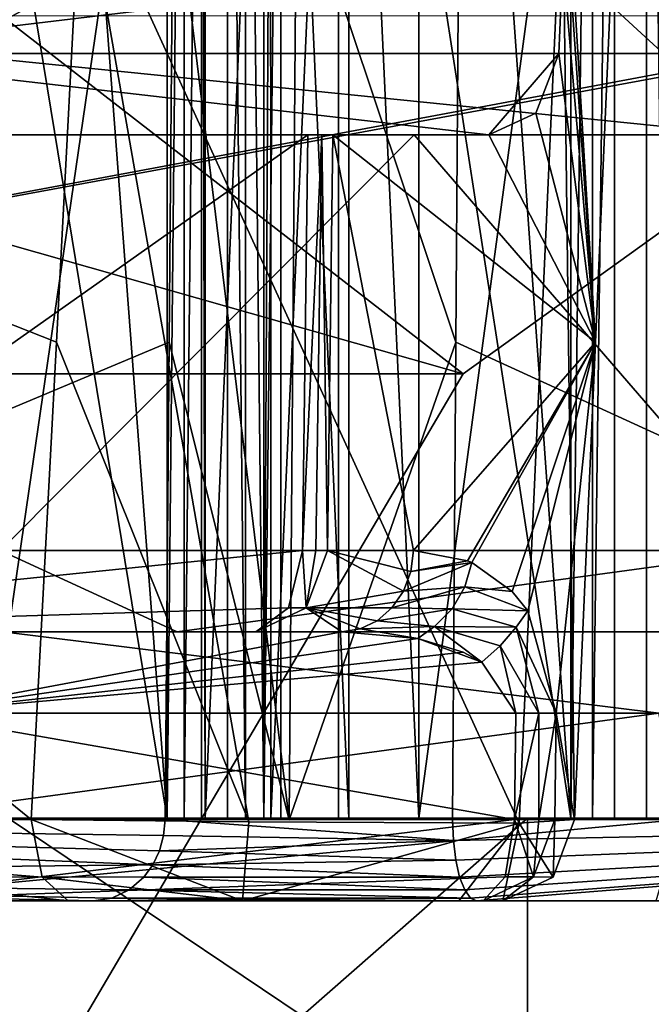
# Model space of a CAD drawing. Units: inches. Extents: x -1.93 to 1.93, y -0.66 to 5.92.
# Drawn here: x -0.15 to -0.07, y 2.53 to 2.65 of the extents above; entities that cross this region are included whole.
import ezdxf

# ---------------------------------------------------------------- set-up
doc = ezdxf.new("R2010")
doc.units = ezdxf.units.IN
doc.header["$LTSCALE"] = 50.35868
doc.header["$MEASUREMENT"] = 0
for name, color, linetype in [('3407', 7, 'CONTINUOUS'), ('3408', 7, 'CONTINUOUS'), ('3413', 7, 'CONTINUOUS'), ('3497', 7, 'CONTINUOUS'), ('3498', 7, 'CONTINUOUS'), ('3499', 7, 'CONTINUOUS'), ('3500', 7, 'CONTINUOUS'), ('3501', 7, 'CONTINUOUS'), ('3502', 7, 'CONTINUOUS'), ('3534', 7, 'CONTINUOUS'), ('3535', 7, 'CONTINUOUS'), ('3536', 7, 'CONTINUOUS'), ('3537', 7, 'CONTINUOUS'), ('3538', 7, 'CONTINUOUS'), ('3561', 7, 'CONTINUOUS'), ('3643', 7, 'CONTINUOUS'), ('3650', 7, 'CONTINUOUS'), ('3652', 7, 'CONTINUOUS'), ('3715', 7, 'CONTINUOUS'), ('3716', 7, 'CONTINUOUS'), ('3717', 7, 'CONTINUOUS'), ('3719', 7, 'CONTINUOUS'), ('3720', 7, 'CONTINUOUS'), ('3722', 7, 'CONTINUOUS'), ('3723', 7, 'CONTINUOUS'), ('3726', 7, 'CONTINUOUS'), ('3727', 7, 'CONTINUOUS'), ('3728', 7, 'CONTINUOUS'), ('3730', 7, 'CONTINUOUS'), ('3731', 7, 'CONTINUOUS'), ('3732', 7, 'CONTINUOUS'), ('3733', 7, 'CONTINUOUS'), ('3734', 7, 'CONTINUOUS'), ('3735', 7, 'CONTINUOUS'), ('3736', 7, 'CONTINUOUS'), ('3743', 7, 'CONTINUOUS'), ('3744', 7, 'CONTINUOUS'), ('3747', 7, 'CONTINUOUS'), ('3748', 7, 'CONTINUOUS'), ('3749', 7, 'CONTINUOUS'), ('3750', 7, 'CONTINUOUS'), ('3753', 7, 'CONTINUOUS'), ('3756', 7, 'CONTINUOUS'), ('3757', 7, 'CONTINUOUS'), ('3759', 7, 'CONTINUOUS')]:
    doc.layers.add(name, color=color, linetype=linetype)

msp = doc.modelspace()

# ---------------------------------------------------------------- linework, layer by layer
at = {"layer": '3407', "color": 3, "linetype": 'CONTINUOUS'}
for points in [[(-0.08575, 2.482, -0.14852), (-0.16565, 2.482, -0.04438), (-0.08575, 2.552, -0.14852), (-0.08575, 2.482, -0.14852)], [(-0.08575, 2.552, -0.14852), (-0.16565, 2.482, -0.04438), (-0.16565, 2.552, -0.04438), (-0.08575, 2.552, -0.14852)], [(0.04438, 2.482, -0.16565), (-0.08575, 2.482, -0.14852), (0.04438, 2.552, -0.16565), (0.04438, 2.482, -0.16565)], [(0.04438, 2.552, -0.16565), (-0.08575, 2.482, -0.14852), (-0.08575, 2.552, -0.14852), (0.04438, 2.552, -0.16565)]]:
    msp.add_3dface(points, dxfattribs=at)
at = {"layer": '3408', "color": 3, "linetype": 'CONTINUOUS'}
for points in [[(-0.11678, 2.552, -0.16848), (-0.12474, 2.552, -0.16268), (-0.11681, 2.73361, -0.16846), (-0.11678, 2.552, -0.16848)], [(-0.12474, 2.552, -0.16268), (-0.12474, 2.73361, -0.16268), (-0.11681, 2.73361, -0.16846), (-0.12474, 2.552, -0.16268)], [(-0.10862, 2.73361, -0.17386), (-0.11678, 2.552, -0.16848), (-0.11681, 2.73361, -0.16846), (-0.10862, 2.73361, -0.17386)], [(-0.10862, 2.552, -0.17386), (-0.11678, 2.552, -0.16848), (-0.10862, 2.73361, -0.17386), (-0.10862, 2.552, -0.17386)], [(-0.11558, 2.552, 0.16931), (-0.10737, 2.552, 0.17463), (-0.11558, 2.73361, 0.16931), (-0.11558, 2.552, 0.16931)], [(-0.11558, 2.73361, 0.16931), (-0.10737, 2.552, 0.17463), (-0.10735, 2.73361, 0.17464), (-0.11558, 2.73361, 0.16931)], [(-0.10737, 2.552, 0.17463), (-0.09888, 2.552, 0.17958), (-0.10735, 2.73361, 0.17464), (-0.10737, 2.552, 0.17463)], [(-0.09888, 2.552, 0.17958), (-0.09888, 2.73361, 0.17958), (-0.10735, 2.73361, 0.17464), (-0.09888, 2.552, 0.17958)]]:
    msp.add_3dface(points, dxfattribs=at)
at = {"layer": '3413', "color": 3, "linetype": 'CONTINUOUS'}
for points in [[(-0.14852, 2.552, 0.08575), (-0.14852, 2.482, 0.08575), (-0.04438, 2.482, 0.16565), (-0.14852, 2.552, 0.08575)], [(-0.04438, 2.552, 0.16565), (-0.14852, 2.552, 0.08575), (-0.04438, 2.482, 0.16565), (-0.04438, 2.552, 0.16565)]]:
    msp.add_3dface(points, dxfattribs=at)
at = {"layer": '3497', "color": 3, "linetype": 'CONTINUOUS'}
for points in [[(-0.12933, 2.75611, -0.12876), (-0.12933, 2.552, -0.12876), (-0.14398, 2.74532, -0.12896), (-0.12933, 2.75611, -0.12876)], [(-0.12933, 2.552, -0.12876), (-0.15919, 2.73361, -0.12917), (-0.14398, 2.74532, -0.12896), (-0.12933, 2.552, -0.12876)], [(-0.12933, 2.552, -0.12876), (-0.15919, 2.552, -0.12917), (-0.15919, 2.73361, -0.12917), (-0.12933, 2.552, -0.12876)]]:
    msp.add_3dface(points, dxfattribs=at)
at = {"layer": '3498', "color": 3, "linetype": 'CONTINUOUS'}
for points in [[(-0.12726, 2.552, -0.13081), (-0.12933, 2.552, -0.12876), (-0.12726, 2.75611, -0.13081), (-0.12726, 2.552, -0.13081)], [(-0.12933, 2.552, -0.12876), (-0.12933, 2.75611, -0.12876), (-0.12726, 2.75611, -0.13081), (-0.12933, 2.552, -0.12876)], [(-0.12515, 2.552, -0.13283), (-0.12726, 2.552, -0.13081), (-0.12515, 2.75611, -0.13283), (-0.12515, 2.552, -0.13283)], [(-0.12515, 2.75611, -0.13283), (-0.12726, 2.552, -0.13081), (-0.12726, 2.75611, -0.13081), (-0.12515, 2.75611, -0.13283)]]:
    msp.add_3dface(points, dxfattribs=at)
at = {"layer": '3499', "color": 3, "linetype": 'CONTINUOUS'}
for points in [[(-0.12474, 2.552, -0.16268), (-0.12515, 2.552, -0.13283), (-0.12515, 2.75611, -0.13283), (-0.12474, 2.552, -0.16268)], [(-0.12474, 2.552, -0.16268), (-0.12515, 2.75611, -0.13283), (-0.12474, 2.73361, -0.16268), (-0.12474, 2.552, -0.16268)]]:
    msp.add_3dface(points, dxfattribs=at)
at = {"layer": '3500', "color": 3, "linetype": 'CONTINUOUS'}
for points in [[(-0.08052, 2.75611, -0.16378), (-0.08052, 2.552, -0.16378), (-0.0943, 2.74532, -0.16872), (-0.08052, 2.75611, -0.16378)], [(-0.08052, 2.552, -0.16378), (-0.10862, 2.73361, -0.17386), (-0.0943, 2.74532, -0.16872), (-0.08052, 2.552, -0.16378)], [(-0.08052, 2.552, -0.16378), (-0.10862, 2.552, -0.17386), (-0.10862, 2.73361, -0.17386), (-0.08052, 2.552, -0.16378)]]:
    msp.add_3dface(points, dxfattribs=at)
at = {"layer": '3501', "color": 3, "linetype": 'CONTINUOUS'}
for points in [[(-0.07789, 2.552, -0.16505), (-0.08052, 2.552, -0.16378), (-0.07789, 2.75611, -0.16505), (-0.07789, 2.552, -0.16505)], [(-0.08052, 2.552, -0.16378), (-0.08052, 2.75611, -0.16378), (-0.07789, 2.75611, -0.16505), (-0.08052, 2.552, -0.16378)], [(-0.07524, 2.552, -0.16627), (-0.07789, 2.552, -0.16505), (-0.07524, 2.75611, -0.16627), (-0.07524, 2.552, -0.16627)], [(-0.07524, 2.75611, -0.16627), (-0.07789, 2.552, -0.16505), (-0.07789, 2.75611, -0.16505), (-0.07524, 2.75611, -0.16627)]]:
    msp.add_3dface(points, dxfattribs=at)
at = {"layer": '3502', "color": 3, "linetype": 'CONTINUOUS'}
for points in [[(-0.06515, 2.552, -0.19437), (-0.07524, 2.552, -0.16627), (-0.07524, 2.75611, -0.16627), (-0.06515, 2.552, -0.19437)], [(-0.06515, 2.552, -0.19437), (-0.07524, 2.75611, -0.16627), (-0.06515, 2.73361, -0.19437), (-0.06515, 2.552, -0.19437)]]:
    msp.add_3dface(points, dxfattribs=at)
at = {"layer": '3534', "color": 3, "linetype": 'CONTINUOUS'}
for points in [[(-0.07137, 2.552, 0.16796), (-0.06868, 2.552, 0.16909), (-0.07137, 2.75611, 0.16796), (-0.07137, 2.552, 0.16796)], [(-0.07137, 2.75611, 0.16796), (-0.06868, 2.552, 0.16909), (-0.06868, 2.75611, 0.16909), (-0.07137, 2.75611, 0.16796)]]:
    msp.add_3dface(points, dxfattribs=at)
at = {"layer": '3535', "color": 3, "linetype": 'CONTINUOUS'}
for points in [[(-0.09888, 2.552, 0.17958), (-0.07137, 2.552, 0.16796), (-0.07137, 2.75611, 0.16796), (-0.09888, 2.552, 0.17958)], [(-0.09888, 2.552, 0.17958), (-0.07137, 2.75611, 0.16796), (-0.09888, 2.73361, 0.17958), (-0.09888, 2.552, 0.17958)]]:
    msp.add_3dface(points, dxfattribs=at)
at = {"layer": '3536', "color": 3, "linetype": 'CONTINUOUS'}
for points in [[(-0.11764, 2.75611, 0.13952), (-0.11764, 2.552, 0.13952), (-0.11663, 2.74532, 0.15413), (-0.11764, 2.75611, 0.13952)], [(-0.11764, 2.552, 0.13952), (-0.11558, 2.73361, 0.16931), (-0.11663, 2.74532, 0.15413), (-0.11764, 2.552, 0.13952)], [(-0.11764, 2.552, 0.13952), (-0.11558, 2.552, 0.16931), (-0.11558, 2.73361, 0.16931), (-0.11764, 2.552, 0.13952)]]:
    msp.add_3dface(points, dxfattribs=at)
at = {"layer": '3537', "color": 3, "linetype": 'CONTINUOUS'}
for points in [[(-0.12204, 2.552, 0.13569), (-0.11986, 2.552, 0.13762), (-0.12204, 2.75611, 0.13569), (-0.12204, 2.552, 0.13569)], [(-0.12204, 2.75611, 0.13569), (-0.11986, 2.552, 0.13762), (-0.11986, 2.75611, 0.13762), (-0.12204, 2.75611, 0.13569)], [(-0.11986, 2.552, 0.13762), (-0.11764, 2.552, 0.13952), (-0.11986, 2.75611, 0.13762), (-0.11986, 2.552, 0.13762)], [(-0.11764, 2.552, 0.13952), (-0.11764, 2.75611, 0.13952), (-0.11986, 2.75611, 0.13762), (-0.11764, 2.552, 0.13952)]]:
    msp.add_3dface(points, dxfattribs=at)
at = {"layer": '3538', "color": 3, "linetype": 'CONTINUOUS'}
for points in [[(-0.15183, 2.552, 0.13774), (-0.12204, 2.552, 0.13569), (-0.12204, 2.75611, 0.13569), (-0.15183, 2.552, 0.13774)], [(-0.15183, 2.552, 0.13774), (-0.12204, 2.75611, 0.13569), (-0.15183, 2.73361, 0.13774), (-0.15183, 2.552, 0.13774)]]:
    msp.add_3dface(points, dxfattribs=at)
at = {"layer": '3561', "color": 3, "linetype": 'CONTINUOUS'}
for points in [[(-0.16516, 2.552, -0.12144), (-0.12933, 2.552, -0.12876), (-0.1708, 2.552, -0.11337), (-0.16516, 2.552, -0.12144)], [(-0.1708, 2.552, -0.11337), (-0.12933, 2.552, -0.12876), (-0.1615, 2.552, -0.085), (-0.1708, 2.552, -0.11337)], [(-0.08575, 2.552, -0.14852), (-0.16565, 2.552, -0.04438), (-0.1615, 2.552, -0.085), (-0.08575, 2.552, -0.14852)], [(-0.15919, 2.552, -0.12917), (-0.12933, 2.552, -0.12876), (-0.16516, 2.552, -0.12144), (-0.15919, 2.552, -0.12917)], [(-0.1643, 2.552, 0.1226), (-0.15657, 2.552, 0.09377), (-0.12204, 2.552, 0.13569), (-0.1643, 2.552, 0.1226)], [(-0.15823, 2.552, 0.13034), (-0.1643, 2.552, 0.1226), (-0.12204, 2.552, 0.13569), (-0.15823, 2.552, 0.13034)], [(-0.12933, 2.552, -0.12876), (-0.08575, 2.552, -0.14852), (-0.1615, 2.552, -0.085), (-0.12933, 2.552, -0.12876)], [(-0.15183, 2.552, 0.13774), (-0.15823, 2.552, 0.13034), (-0.12204, 2.552, 0.13569), (-0.15183, 2.552, 0.13774)], [(-0.14852, 2.552, 0.08575), (-0.04438, 2.552, 0.16565), (-0.15805, 2.552, 0.09125), (-0.14852, 2.552, 0.08575)], [(-0.15805, 2.552, 0.09125), (-0.04438, 2.552, 0.16565), (-0.15657, 2.552, 0.09377), (-0.15805, 2.552, 0.09125)], [(-0.15657, 2.552, 0.09377), (-0.04438, 2.552, 0.16565), (-0.12204, 2.552, 0.13569), (-0.15657, 2.552, 0.09377)], [(-0.02298, 2.552, -0.18105), (-0.08575, 2.552, -0.14852), (-0.12933, 2.552, -0.12876), (-0.02298, 2.552, -0.18105)], [(-0.12726, 2.552, -0.13081), (-0.02298, 2.552, -0.18105), (-0.12933, 2.552, -0.12876), (-0.12726, 2.552, -0.13081)], [(-0.12515, 2.552, -0.13283), (-0.02298, 2.552, -0.18105), (-0.12726, 2.552, -0.13081), (-0.12515, 2.552, -0.13283)], [(-0.07524, 2.552, -0.16627), (-0.02298, 2.552, -0.18105), (-0.12515, 2.552, -0.13283), (-0.07524, 2.552, -0.16627)], [(-0.08052, 2.552, -0.16378), (-0.07524, 2.552, -0.16627), (-0.12515, 2.552, -0.13283), (-0.08052, 2.552, -0.16378)], [(-0.12474, 2.552, -0.16268), (-0.08052, 2.552, -0.16378), (-0.12515, 2.552, -0.13283), (-0.12474, 2.552, -0.16268)], [(-0.11678, 2.552, -0.16848), (-0.08052, 2.552, -0.16378), (-0.12474, 2.552, -0.16268), (-0.11678, 2.552, -0.16848)], [(-0.12204, 2.552, 0.13569), (-0.04438, 2.552, 0.16565), (-0.11986, 2.552, 0.13762), (-0.12204, 2.552, 0.13569)], [(-0.11986, 2.552, 0.13762), (-0.04438, 2.552, 0.16565), (-0.11764, 2.552, 0.13952), (-0.11986, 2.552, 0.13762)], [(-0.11764, 2.552, 0.13952), (-0.04438, 2.552, 0.16565), (-0.11558, 2.552, 0.16931), (-0.11764, 2.552, 0.13952)], [(-0.10862, 2.552, -0.17386), (-0.08052, 2.552, -0.16378), (-0.11678, 2.552, -0.16848), (-0.10862, 2.552, -0.17386)], [(-0.11558, 2.552, 0.16931), (-0.04438, 2.552, 0.16565), (-0.07137, 2.552, 0.16796), (-0.11558, 2.552, 0.16931)], [(-0.10737, 2.552, 0.17463), (-0.11558, 2.552, 0.16931), (-0.07137, 2.552, 0.16796), (-0.10737, 2.552, 0.17463)], [(-0.09888, 2.552, 0.17958), (-0.10737, 2.552, 0.17463), (-0.07137, 2.552, 0.16796), (-0.09888, 2.552, 0.17958)], [(0.04438, 2.552, -0.16565), (-0.08575, 2.552, -0.14852), (0.04275, 2.552, -0.17742), (0.04438, 2.552, -0.16565)], [(0.04275, 2.552, -0.17742), (-0.08575, 2.552, -0.14852), (0.03991, 2.552, -0.17808), (0.04275, 2.552, -0.17742)], [(0.03991, 2.552, -0.17808), (-0.08575, 2.552, -0.14852), (0.03705, 2.552, -0.1787), (0.03991, 2.552, -0.17808)], [(0.03705, 2.552, -0.1787), (-0.08575, 2.552, -0.14852), (-0.01717, 2.552, -0.18169), (0.03705, 2.552, -0.1787)], [(-0.01717, 2.552, -0.18169), (-0.08575, 2.552, -0.14852), (-0.02008, 2.552, -0.18139), (-0.01717, 2.552, -0.18169)], [(-0.02008, 2.552, -0.18139), (-0.08575, 2.552, -0.14852), (-0.02298, 2.552, -0.18105), (-0.02008, 2.552, -0.18139)], [(-0.07789, 2.552, -0.16505), (-0.07524, 2.552, -0.16627), (-0.08052, 2.552, -0.16378), (-0.07789, 2.552, -0.16505)], [(-0.04628, 2.552, -0.19971), (-0.02298, 2.552, -0.18105), (-0.07524, 2.552, -0.16627), (-0.04628, 2.552, -0.19971)], [(-0.06515, 2.552, -0.19437), (-0.04628, 2.552, -0.19971), (-0.07524, 2.552, -0.16627), (-0.06515, 2.552, -0.19437)], [(-0.07137, 2.552, 0.16796), (-0.04438, 2.552, 0.16565), (-0.06868, 2.552, 0.16909), (-0.07137, 2.552, 0.16796)]]:
    msp.add_3dface(points, dxfattribs=at)
at = {"layer": '3643', "color": 4, "linetype": 'CONTINUOUS'}
for points in [[(-0.09354, 2.60565, 0.59633), (-0.17266, 2.667, 0.67704), (-0.2032, 2.63686, 0.67746), (-0.09354, 2.60565, 0.59633)], [(-0.03237, 2.64889, 0.5857), (-0.17266, 2.667, 0.67704), (-0.03462, 2.64795, 0.58646), (-0.03237, 2.64889, 0.5857)], [(-0.03462, 2.64795, 0.58646), (-0.17266, 2.667, 0.67704), (-0.09354, 2.60565, 0.59633), (-0.03462, 2.64795, 0.58646)], [(-0.29705, 2.26003, 0.51653), (-0.09354, 2.60565, 0.59633), (-0.2032, 2.63686, 0.67746), (-0.29705, 2.26003, 0.51653)]]:
    msp.add_3dface(points, dxfattribs=at)
at = {"layer": '3650', "color": 4, "linetype": 'CONTINUOUS'}
msp.add_3dface([(-0.09354, 2.60565, 0.59633), (-0.29705, 2.26003, 0.51653), (-0.26414, 2.60565, 0.54276), (-0.09354, 2.60565, 0.59633)], dxfattribs=at)
at = {"layer": '3652', "color": 4, "linetype": 'CONTINUOUS'}
for points in [[(-0.03237, 2.64889, 0.5857), (-0.26414, 2.60565, 0.54276), (-0.30686, 2.64895, 0.49986), (-0.03237, 2.64889, 0.5857)], [(-0.03237, 2.64889, 0.5857), (-0.03462, 2.64795, 0.58646), (-0.26414, 2.60565, 0.54276), (-0.03237, 2.64889, 0.5857)], [(-0.03462, 2.64795, 0.58646), (-0.09354, 2.60565, 0.59633), (-0.26414, 2.60565, 0.54276), (-0.03462, 2.64795, 0.58646)]]:
    msp.add_3dface(points, dxfattribs=at)
at = {"layer": '3715', "linetype": 'CONTINUOUS'}
for points in [[(-0.2753, 2.542, -0.55717), (-0.13821, 2.542, -0.31973), (-0.34488, 2.542, -0.517), (-0.2753, 2.542, -0.55717)], [(-0.34488, 2.542, -0.517), (-0.13821, 2.542, -0.31973), (-0.20779, 2.542, -0.27956), (-0.34488, 2.542, -0.517)], [(-0.29033, 2.542, -0.12244), (-0.21513, 2.542, -0.23033), (0.03066, 2.542, -0.31357), (-0.29033, 2.542, -0.12244)], [(-0.17168, 2.542, -0.16746), (-0.29033, 2.542, -0.12244), (-0.0702, 2.542, -0.22932), (-0.17168, 2.542, -0.16746)], [(-0.0702, 2.542, -0.22932), (-0.29033, 2.542, -0.12244), (0.03066, 2.542, -0.31357), (-0.0702, 2.542, -0.22932)], [(-0.14129, 2.542, 0.28173), (-0.2232, 2.542, 0.22252), (-0.08872, 2.542, 0.22598), (-0.14129, 2.542, 0.28173)], [(-0.08872, 2.542, 0.22598), (-0.2232, 2.542, 0.22252), (-0.09111, 2.542, 0.22185), (-0.08872, 2.542, 0.22598)], [(-0.09111, 2.542, 0.22185), (-0.2232, 2.542, 0.22252), (-0.1686, 2.542, 0.17056), (-0.09111, 2.542, 0.22185)], [(0.03066, 2.542, -0.31357), (-0.21513, 2.542, -0.23033), (-0.09191, 2.542, -0.30147), (0.03066, 2.542, -0.31357)], [(-0.09191, 2.542, -0.30147), (-0.21513, 2.542, -0.23033), (-0.20287, 2.542, -0.2537), (-0.09191, 2.542, -0.30147)], [(-0.13821, 2.542, -0.31973), (-0.11822, 2.542, -0.30252), (-0.20779, 2.542, -0.27956), (-0.13821, 2.542, -0.31973)], [(-0.20779, 2.542, -0.27956), (-0.11822, 2.542, -0.30252), (-0.20287, 2.542, -0.2537), (-0.20779, 2.542, -0.27956)], [(-0.11822, 2.542, -0.30252), (-0.09191, 2.542, -0.30147), (-0.20287, 2.542, -0.2537), (-0.11822, 2.542, -0.30252)], [(-0.12022, 2.542, 0.28587), (-0.14129, 2.542, 0.28173), (-0.09406, 2.542, 0.27326), (-0.12022, 2.542, 0.28587)], [(-0.09406, 2.542, 0.27326), (-0.14129, 2.542, 0.28173), (-0.08872, 2.542, 0.22598), (-0.09406, 2.542, 0.27326)]]:
    msp.add_3dface(points, dxfattribs=at)
at = {"layer": '3716', "linetype": 'CONTINUOUS'}
for points in [[(-0.20972, 2.5745, 0.00612), (-0.1186, 2.5745, 0.17309), (-0.21959, 2.5745, -0.00423), (-0.20972, 2.5745, 0.00612)], [(-0.21959, 2.5745, -0.00423), (-0.1186, 2.5745, 0.17309), (-0.21167, 2.5745, 0.05858), (-0.21959, 2.5745, -0.00423)], [(-0.21167, 2.5745, 0.05858), (-0.1186, 2.5745, 0.17309), (-0.16788, 2.5745, 0.14158), (-0.21167, 2.5745, 0.05858)], [(-0.12809, 2.5745, -0.16615), (-0.18958, 2.5745, -0.08988), (-0.14916, 2.5745, -0.1611), (-0.12809, 2.5745, -0.16615)], [(-0.16788, 2.5745, 0.14158), (-0.1186, 2.5745, 0.17309), (-0.10821, 2.5745, 0.1911), (-0.16788, 2.5745, 0.14158)], [(-0.06094, 2.5745, -0.21097), (-0.12809, 2.5745, -0.16615), (-0.14916, 2.5745, -0.1611), (-0.06094, 2.5745, -0.21097)], [(0.03954, 2.5745, -0.20607), (-0.12809, 2.5745, -0.16615), (-0.06094, 2.5745, -0.21097), (0.03954, 2.5745, -0.20607)]]:
    msp.add_3dface(points, dxfattribs=at)
at = {"layer": '3717', "linetype": 'CONTINUOUS'}
for points in [[(-0.1123, 2.6345, 0.16423), (-0.19883, 2.6345, -0.00696), (-0.21645, 2.6345, 0.03709), (-0.1123, 2.6345, 0.16423)], [(-0.09044, 2.6345, 0.20012), (-0.1123, 2.6345, 0.16423), (-0.21645, 2.6345, 0.03709), (-0.09044, 2.6345, 0.20012)], [(-0.17368, 2.6345, 0.13439), (-0.09044, 2.6345, 0.20012), (-0.21645, 2.6345, 0.03709), (-0.17368, 2.6345, 0.13439)], [(-0.17068, 2.6345, -0.10223), (-0.09947, 2.6345, -0.1723), (-0.15177, 2.6345, -0.15872), (-0.17068, 2.6345, -0.10223)], [(-0.15177, 2.6345, -0.15872), (-0.09947, 2.6345, -0.1723), (-0.05942, 2.6345, -0.21142), (-0.15177, 2.6345, -0.15872)], [(-0.1106, 2.6345, 0.16569), (-0.1123, 2.6345, 0.16423), (-0.09044, 2.6345, 0.20012), (-0.1106, 2.6345, 0.16569)], [(-0.10929, 2.6345, 0.16748), (-0.1106, 2.6345, 0.16569), (-0.09044, 2.6345, 0.20012), (-0.10929, 2.6345, 0.16748)], [(-0.09947, 2.6345, -0.1723), (-0.00319, 2.6345, -0.19893), (-0.05942, 2.6345, -0.21142), (-0.09947, 2.6345, -0.1723)]]:
    msp.add_3dface(points, dxfattribs=at)
at = {"layer": '3719', "linetype": 'CONTINUOUS'}
for points in [[(-0.0699, 2.56467, -0.21871), (-0.16679, 2.56467, -0.15779), (-0.16453, 2.55183, -0.16047), (-0.0699, 2.56467, -0.21871)], [(-0.06731, 2.55183, -0.21975), (-0.0699, 2.56467, -0.21871), (-0.16453, 2.55183, -0.16047), (-0.06731, 2.55183, -0.21975)], [(-0.16074, 2.56467, 0.16395), (-0.08731, 2.55183, 0.2126), (-0.16158, 2.55183, 0.16345), (-0.16074, 2.56467, 0.16395)], [(-0.08716, 2.56467, 0.21242), (-0.08731, 2.55183, 0.2126), (-0.16074, 2.56467, 0.16395), (-0.08716, 2.56467, 0.21242)]]:
    msp.add_3dface(points, dxfattribs=at)
at = {"layer": '3720', "linetype": 'CONTINUOUS'}
for points in [[(-0.13968, 2.667, 0.29587), (-0.28836, 2.667, 0.15459), (-0.1427, 2.60946, 0.29331), (-0.13968, 2.667, 0.29587)], [(-0.1427, 2.60946, 0.29331), (-0.28836, 2.667, 0.15459), (-0.14577, 2.55183, 0.29067), (-0.1427, 2.60946, 0.29331)], [(-0.14577, 2.55183, 0.29067), (-0.28836, 2.667, 0.15459), (-0.23028, 2.55183, 0.22958), (-0.14577, 2.55183, 0.29067)], [(-0.09442, 2.60946, -0.31221), (-0.09401, 2.667, -0.31338), (0.03158, 2.55183, -0.32363), (-0.09442, 2.60946, -0.31221)], [(-0.09401, 2.667, -0.31338), (0.09436, 2.667, -0.31331), (0.03158, 2.55183, -0.32363), (-0.09401, 2.667, -0.31338)], [(-0.09483, 2.55183, -0.31104), (-0.09442, 2.60946, -0.31221), (0.03158, 2.55183, -0.32363), (-0.09483, 2.55183, -0.31104)]]:
    msp.add_3dface(points, dxfattribs=at)
at = {"layer": '3722', "linetype": 'CONTINUOUS'}
for points in [[(-0.0815, 2.65565, 0.21486), (-0.08106, 2.667, 0.21524), (-0.07753, 2.60946, 0.22336), (-0.0815, 2.65565, 0.21486)], [(-0.08106, 2.667, 0.21524), (-0.07504, 2.667, 0.22567), (-0.07753, 2.60946, 0.22336), (-0.08106, 2.667, 0.21524)], [(-0.08195, 2.64433, 0.21448), (-0.0815, 2.65565, 0.21486), (-0.07753, 2.60946, 0.22336), (-0.08195, 2.64433, 0.21448)], [(-0.08195, 2.64433, 0.21448), (-0.07753, 2.60946, 0.22336), (-0.08475, 2.63712, 0.20989), (-0.08195, 2.64433, 0.21448)], [(-0.07753, 2.60946, 0.22336), (-0.09044, 2.6345, 0.20012), (-0.08475, 2.63712, 0.20989), (-0.07753, 2.60946, 0.22336)], [(-0.10995, 2.58433, 0.16809), (-0.10929, 2.6345, 0.16748), (-0.09955, 2.58433, 0.1861), (-0.10995, 2.58433, 0.16809)], [(-0.10929, 2.6345, 0.16748), (-0.09044, 2.6345, 0.20012), (-0.07753, 2.60946, 0.22336), (-0.10929, 2.6345, 0.16748)], [(-0.10929, 2.6345, 0.16748), (-0.07753, 2.60946, 0.22336), (-0.09955, 2.58433, 0.1861), (-0.10929, 2.6345, 0.16748)], [(-0.09955, 2.58433, 0.1861), (-0.07753, 2.60946, 0.22336), (-0.09302, 2.58308, 0.19744), (-0.09955, 2.58433, 0.1861)], [(-0.09302, 2.58308, 0.19744), (-0.07753, 2.60946, 0.22336), (-0.09249, 2.58285, 0.19837), (-0.09302, 2.58308, 0.19744)], [(-0.09249, 2.58285, 0.19837), (-0.07753, 2.60946, 0.22336), (-0.08761, 2.57937, 0.20694), (-0.09249, 2.58285, 0.19837)], [(-0.08761, 2.57937, 0.20694), (-0.07753, 2.60946, 0.22336), (-0.08573, 2.57701, 0.21028), (-0.08761, 2.57937, 0.20694)], [(-0.08573, 2.57701, 0.21028), (-0.07753, 2.60946, 0.22336), (-0.0823, 2.56467, 0.21667), (-0.08573, 2.57701, 0.21028)], [(-0.07753, 2.60946, 0.22336), (-0.08006, 2.55183, 0.22098), (-0.0823, 2.56467, 0.21667), (-0.07753, 2.60946, 0.22336)], [(-0.0823, 2.56467, 0.21667), (-0.08006, 2.55183, 0.22098), (-0.08245, 2.55183, 0.21685), (-0.0823, 2.56467, 0.21667)]]:
    msp.add_3dface(points, dxfattribs=at)
at = {"layer": '3723', "linetype": 'CONTINUOUS'}
for points in [[(-0.2659, 2.667, -0.56492), (-0.12861, 2.667, -0.32712), (-0.26664, 2.55183, -0.56217), (-0.2659, 2.667, -0.56492)], [(-0.12861, 2.667, -0.32712), (-0.12908, 2.60946, -0.32593), (-0.26664, 2.55183, -0.56217), (-0.12861, 2.667, -0.32712)], [(-0.12908, 2.60946, -0.32593), (-0.12955, 2.55183, -0.32473), (-0.26664, 2.55183, -0.56217), (-0.12908, 2.60946, -0.32593)]]:
    msp.add_3dface(points, dxfattribs=at)
at = {"layer": '3726', "linetype": 'CONTINUOUS'}
for points in [[(-0.1123, 2.6345, 0.16423), (-0.18353, 2.58433, 0.07905), (-0.19883, 2.6345, -0.00696), (-0.1123, 2.6345, 0.16423)], [(-0.11295, 2.58433, 0.16484), (-0.18353, 2.58433, 0.07905), (-0.1123, 2.6345, 0.16423), (-0.11295, 2.58433, 0.16484)], [(-0.17068, 2.6345, -0.10223), (-0.14947, 2.58433, -0.13262), (-0.09947, 2.6345, -0.1723), (-0.17068, 2.6345, -0.10223)], [(-0.14947, 2.58433, -0.13262), (-0.05602, 2.58433, -0.19182), (-0.09947, 2.6345, -0.1723), (-0.14947, 2.58433, -0.13262)], [(-0.09947, 2.6345, -0.1723), (-0.05602, 2.58433, -0.19182), (-0.00319, 2.6345, -0.19893), (-0.09947, 2.6345, -0.1723)]]:
    msp.add_3dface(points, dxfattribs=at)
at = {"layer": '3727', "linetype": 'CONTINUOUS'}
for points in [[(-0.08106, 2.667, 0.21524), (-0.17573, 2.64433, 0.14777), (-0.21897, 2.667, 0.07032), (-0.08106, 2.667, 0.21524)], [(-0.19066, 2.667, -0.12863), (-0.15635, 2.64433, -0.16815), (-0.115, 2.667, -0.19919), (-0.19066, 2.667, -0.12863)], [(-0.08106, 2.667, 0.21524), (-0.0815, 2.65565, 0.21486), (-0.17573, 2.64433, 0.14777), (-0.08106, 2.667, 0.21524)], [(-0.15635, 2.64433, -0.16815), (-0.05501, 2.64433, -0.22292), (-0.115, 2.667, -0.19919), (-0.15635, 2.64433, -0.16815)], [(-0.115, 2.667, -0.19919), (-0.05501, 2.64433, -0.22292), (-0.01607, 2.667, -0.22944), (-0.115, 2.667, -0.19919)], [(-0.08195, 2.64433, 0.21448), (-0.17573, 2.64433, 0.14777), (-0.0815, 2.65565, 0.21486), (-0.08195, 2.64433, 0.21448)]]:
    msp.add_3dface(points, dxfattribs=at)
at = {"layer": '3728', "linetype": 'CONTINUOUS'}
for points in [[(-0.11295, 2.58433, 0.16484), (-0.1123, 2.6345, 0.16423), (-0.1106, 2.6345, 0.16569), (-0.11295, 2.58433, 0.16484)], [(-0.11295, 2.58433, 0.16484), (-0.1106, 2.6345, 0.16569), (-0.11133, 2.58432, 0.16623), (-0.11295, 2.58433, 0.16484)], [(-0.1106, 2.6345, 0.16569), (-0.10995, 2.58433, 0.16809), (-0.11133, 2.58432, 0.16623), (-0.1106, 2.6345, 0.16569)], [(-0.1106, 2.6345, 0.16569), (-0.10929, 2.6345, 0.16748), (-0.10995, 2.58433, 0.16809), (-0.1106, 2.6345, 0.16569)]]:
    msp.add_3dface(points, dxfattribs=at)
at = {"layer": '3730', "linetype": 'CONTINUOUS'}
for points in [[(-0.16074, 2.56467, 0.16395), (-0.16788, 2.5745, 0.14158), (-0.10821, 2.5745, 0.1911), (-0.16074, 2.56467, 0.16395)], [(-0.16679, 2.56467, -0.15779), (-0.0699, 2.56467, -0.21871), (-0.14916, 2.5745, -0.1611), (-0.16679, 2.56467, -0.15779)], [(-0.16074, 2.56467, 0.16395), (-0.10821, 2.5745, 0.1911), (-0.099, 2.57367, 0.20048), (-0.16074, 2.56467, 0.16395)], [(-0.09355, 2.57202, 0.20594), (-0.16074, 2.56467, 0.16395), (-0.099, 2.57367, 0.20048), (-0.09355, 2.57202, 0.20594)], [(-0.0699, 2.56467, -0.21871), (-0.06094, 2.5745, -0.21097), (-0.14916, 2.5745, -0.1611), (-0.0699, 2.56467, -0.21871)], [(-0.09129, 2.57084, 0.2082), (-0.16074, 2.56467, 0.16395), (-0.09355, 2.57202, 0.20594), (-0.09129, 2.57084, 0.2082)], [(-0.08716, 2.56467, 0.21242), (-0.16074, 2.56467, 0.16395), (-0.09129, 2.57084, 0.2082), (-0.08716, 2.56467, 0.21242)]]:
    msp.add_3dface(points, dxfattribs=at)
at = {"layer": '3731', "linetype": 'CONTINUOUS'}
for points in [[(-0.09044, 2.6345, 0.20012), (-0.17368, 2.6345, 0.13439), (-0.17573, 2.64433, 0.14777), (-0.09044, 2.6345, 0.20012)], [(-0.09044, 2.6345, 0.20012), (-0.17573, 2.64433, 0.14777), (-0.08195, 2.64433, 0.21448), (-0.09044, 2.6345, 0.20012)], [(-0.15177, 2.6345, -0.15872), (-0.05942, 2.6345, -0.21142), (-0.15635, 2.64433, -0.16815), (-0.15177, 2.6345, -0.15872)], [(-0.05942, 2.6345, -0.21142), (-0.05501, 2.64433, -0.22292), (-0.15635, 2.64433, -0.16815), (-0.05942, 2.6345, -0.21142)], [(-0.09044, 2.6345, 0.20012), (-0.08195, 2.64433, 0.21448), (-0.08475, 2.63712, 0.20989), (-0.09044, 2.6345, 0.20012)]]:
    msp.add_3dface(points, dxfattribs=at)
at = {"layer": '3732', "linetype": 'CONTINUOUS'}
for points in [[(-0.08731, 2.55183, 0.2126), (-0.08716, 2.56467, 0.21242), (-0.08437, 2.56466, 0.21414), (-0.08731, 2.55183, 0.2126)], [(-0.08731, 2.55183, 0.2126), (-0.08437, 2.56466, 0.21414), (-0.08438, 2.55182, 0.21445), (-0.08731, 2.55183, 0.2126)], [(-0.0823, 2.56467, 0.21667), (-0.08245, 2.55183, 0.21685), (-0.08438, 2.55182, 0.21445), (-0.0823, 2.56467, 0.21667)], [(-0.08437, 2.56466, 0.21414), (-0.0823, 2.56467, 0.21667), (-0.08438, 2.55182, 0.21445), (-0.08437, 2.56466, 0.21414)]]:
    msp.add_3dface(points, dxfattribs=at)
at = {"layer": '3733', "linetype": 'CONTINUOUS'}
for points in [[(-0.09955, 2.58433, 0.1861), (-0.09302, 2.58308, 0.19744), (-0.09988, 2.58177, 0.18629), (-0.09955, 2.58433, 0.1861)], [(-0.09302, 2.58308, 0.19744), (-0.09249, 2.58285, 0.19837), (-0.09988, 2.58177, 0.18629), (-0.09302, 2.58308, 0.19744)], [(-0.09249, 2.58285, 0.19837), (-0.09332, 2.57991, 0.19799), (-0.10076, 2.5794, 0.18679), (-0.09249, 2.58285, 0.19837)], [(-0.09988, 2.58177, 0.18629), (-0.09249, 2.58285, 0.19837), (-0.10076, 2.5794, 0.18679), (-0.09988, 2.58177, 0.18629)], [(-0.09249, 2.58285, 0.19837), (-0.08761, 2.57937, 0.20694), (-0.09332, 2.57991, 0.19799), (-0.09249, 2.58285, 0.19837)], [(-0.09332, 2.57991, 0.19799), (-0.09485, 2.57725, 0.19818), (-0.10214, 2.57737, 0.18759), (-0.09332, 2.57991, 0.19799)], [(-0.10076, 2.5794, 0.18679), (-0.09332, 2.57991, 0.19799), (-0.10214, 2.57737, 0.18759), (-0.10076, 2.5794, 0.18679)], [(-0.08573, 2.57701, 0.21028), (-0.09485, 2.57725, 0.19818), (-0.09332, 2.57991, 0.19799), (-0.08573, 2.57701, 0.21028)], [(-0.08761, 2.57937, 0.20694), (-0.08573, 2.57701, 0.21028), (-0.09332, 2.57991, 0.19799), (-0.08761, 2.57937, 0.20694)], [(-0.10214, 2.57737, 0.18759), (-0.09485, 2.57725, 0.19818), (-0.10392, 2.57581, 0.18862), (-0.10214, 2.57737, 0.18759)], [(-0.09485, 2.57725, 0.19818), (-0.09699, 2.57513, 0.19886), (-0.10392, 2.57581, 0.18862), (-0.09485, 2.57725, 0.19818)], [(-0.09699, 2.57513, 0.19886), (-0.09485, 2.57725, 0.19818), (-0.08713, 2.57504, 0.20874), (-0.09699, 2.57513, 0.19886)], [(-0.09485, 2.57725, 0.19818), (-0.08573, 2.57701, 0.21028), (-0.08713, 2.57504, 0.20874), (-0.09485, 2.57725, 0.19818)], [(-0.08573, 2.57701, 0.21028), (-0.0823, 2.56467, 0.21667), (-0.08713, 2.57504, 0.20874), (-0.08573, 2.57701, 0.21028)], [(-0.099, 2.57367, 0.20048), (-0.10821, 2.5745, 0.1911), (-0.10599, 2.57483, 0.18982), (-0.099, 2.57367, 0.20048)], [(-0.10392, 2.57581, 0.18862), (-0.09699, 2.57513, 0.19886), (-0.10599, 2.57483, 0.18982), (-0.10392, 2.57581, 0.18862)], [(-0.09699, 2.57513, 0.19886), (-0.099, 2.57367, 0.20048), (-0.10599, 2.57483, 0.18982), (-0.09699, 2.57513, 0.19886)], [(-0.09129, 2.57084, 0.2082), (-0.099, 2.57367, 0.20048), (-0.09699, 2.57513, 0.19886), (-0.09129, 2.57084, 0.2082)], [(-0.09129, 2.57084, 0.2082), (-0.09699, 2.57513, 0.19886), (-0.08908, 2.5728, 0.20802), (-0.09129, 2.57084, 0.2082)], [(-0.08908, 2.5728, 0.20802), (-0.09699, 2.57513, 0.19886), (-0.08713, 2.57504, 0.20874), (-0.08908, 2.5728, 0.20802)], [(-0.08437, 2.56466, 0.21414), (-0.08908, 2.5728, 0.20802), (-0.08713, 2.57504, 0.20874), (-0.08437, 2.56466, 0.21414)], [(-0.0823, 2.56467, 0.21667), (-0.08437, 2.56466, 0.21414), (-0.08713, 2.57504, 0.20874), (-0.0823, 2.56467, 0.21667)], [(-0.09129, 2.57084, 0.2082), (-0.09355, 2.57202, 0.20594), (-0.099, 2.57367, 0.20048), (-0.09129, 2.57084, 0.2082)], [(-0.08716, 2.56467, 0.21242), (-0.09129, 2.57084, 0.2082), (-0.08908, 2.5728, 0.20802), (-0.08716, 2.56467, 0.21242)], [(-0.08437, 2.56466, 0.21414), (-0.08716, 2.56467, 0.21242), (-0.08908, 2.5728, 0.20802), (-0.08437, 2.56466, 0.21414)]]:
    msp.add_3dface(points, dxfattribs=at)
at = {"layer": '3734', "linetype": 'CONTINUOUS'}
for points in [[(-0.10995, 2.58433, 0.16809), (-0.10076, 2.5794, 0.18679), (-0.11253, 2.57737, 0.16958), (-0.10995, 2.58433, 0.16809)], [(-0.10995, 2.58433, 0.16809), (-0.09955, 2.58433, 0.1861), (-0.09988, 2.58177, 0.18629), (-0.10995, 2.58433, 0.16809)], [(-0.10995, 2.58433, 0.16809), (-0.09988, 2.58177, 0.18629), (-0.10076, 2.5794, 0.18679), (-0.10995, 2.58433, 0.16809)], [(-0.10076, 2.5794, 0.18679), (-0.10214, 2.57737, 0.18759), (-0.11253, 2.57737, 0.16958), (-0.10076, 2.5794, 0.18679)], [(-0.10821, 2.5745, 0.1911), (-0.1186, 2.5745, 0.17309), (-0.11253, 2.57737, 0.16958), (-0.10821, 2.5745, 0.1911)], [(-0.10599, 2.57483, 0.18982), (-0.10821, 2.5745, 0.1911), (-0.11253, 2.57737, 0.16958), (-0.10599, 2.57483, 0.18982)], [(-0.10214, 2.57737, 0.18759), (-0.10392, 2.57581, 0.18862), (-0.11253, 2.57737, 0.16958), (-0.10214, 2.57737, 0.18759)], [(-0.10392, 2.57581, 0.18862), (-0.10599, 2.57483, 0.18982), (-0.11253, 2.57737, 0.16958), (-0.10392, 2.57581, 0.18862)]]:
    msp.add_3dface(points, dxfattribs=at)
at = {"layer": '3735', "linetype": 'CONTINUOUS'}
for points in [[(-0.11295, 2.58433, 0.16484), (-0.11253, 2.57737, 0.16958), (-0.11464, 2.57737, 0.1673), (-0.11295, 2.58433, 0.16484)], [(-0.11295, 2.58433, 0.16484), (-0.11133, 2.58432, 0.16623), (-0.11253, 2.57737, 0.16958), (-0.11295, 2.58433, 0.16484)], [(-0.11133, 2.58432, 0.16623), (-0.10995, 2.58433, 0.16809), (-0.11253, 2.57737, 0.16958), (-0.11133, 2.58432, 0.16623)], [(-0.11253, 2.57737, 0.16958), (-0.1186, 2.5745, 0.17309), (-0.11464, 2.57737, 0.1673), (-0.11253, 2.57737, 0.16958)]]:
    msp.add_3dface(points, dxfattribs=at)
at = {"layer": '3736', "linetype": 'CONTINUOUS'}
for points in [[(-0.20972, 2.5745, 0.00612), (-0.18353, 2.58433, 0.07905), (-0.11295, 2.58433, 0.16484), (-0.20972, 2.5745, 0.00612)], [(-0.20972, 2.5745, 0.00612), (-0.11295, 2.58433, 0.16484), (-0.11464, 2.57737, 0.1673), (-0.20972, 2.5745, 0.00612)], [(-0.18958, 2.5745, -0.08988), (-0.12809, 2.5745, -0.16615), (-0.14947, 2.58433, -0.13262), (-0.18958, 2.5745, -0.08988)], [(-0.12809, 2.5745, -0.16615), (-0.05602, 2.58433, -0.19182), (-0.14947, 2.58433, -0.13262), (-0.12809, 2.5745, -0.16615)], [(-0.12809, 2.5745, -0.16615), (0.03954, 2.5745, -0.20607), (-0.05602, 2.58433, -0.19182), (-0.12809, 2.5745, -0.16615)], [(-0.1186, 2.5745, 0.17309), (-0.20972, 2.5745, 0.00612), (-0.11464, 2.57737, 0.1673), (-0.1186, 2.5745, 0.17309)]]:
    msp.add_3dface(points, dxfattribs=at)
at = {"layer": '3743', "linetype": 'CONTINUOUS'}
for points in [[(-0.26916, 2.54494, -0.56071), (-0.26664, 2.55183, -0.56217), (-0.13106, 2.54635, -0.32386), (-0.26916, 2.54494, -0.56071)], [(-0.26664, 2.55183, -0.56217), (-0.12955, 2.55183, -0.32473), (-0.12974, 2.5499, -0.32462), (-0.26664, 2.55183, -0.56217)], [(-0.26664, 2.55183, -0.56217), (-0.12974, 2.5499, -0.32462), (-0.13025, 2.54805, -0.32433), (-0.26664, 2.55183, -0.56217)], [(-0.26664, 2.55183, -0.56217), (-0.13025, 2.54805, -0.32433), (-0.13106, 2.54635, -0.32386), (-0.26664, 2.55183, -0.56217)], [(-0.26916, 2.54494, -0.56071), (-0.13106, 2.54635, -0.32386), (-0.13214, 2.54487, -0.32324), (-0.26916, 2.54494, -0.56071)], [(-0.13821, 2.542, -0.31973), (-0.2753, 2.542, -0.55717), (-0.26916, 2.54494, -0.56071), (-0.13821, 2.542, -0.31973)], [(-0.13821, 2.542, -0.31973), (-0.26916, 2.54494, -0.56071), (-0.13599, 2.54233, -0.32101), (-0.13821, 2.542, -0.31973)], [(-0.26916, 2.54494, -0.56071), (-0.13214, 2.54487, -0.32324), (-0.13392, 2.54331, -0.32221), (-0.26916, 2.54494, -0.56071)], [(-0.26916, 2.54494, -0.56071), (-0.13392, 2.54331, -0.32221), (-0.13599, 2.54233, -0.32101), (-0.26916, 2.54494, -0.56071)]]:
    msp.add_3dface(points, dxfattribs=at)
at = {"layer": '3744', "linetype": 'CONTINUOUS'}
for points in [[(-0.09483, 2.55183, -0.31104), (0.03158, 2.55183, -0.32363), (-0.09472, 2.54927, -0.31068), (-0.09483, 2.55183, -0.31104)], [(-0.09472, 2.54927, -0.31068), (0.03158, 2.55183, -0.32363), (-0.09442, 2.5469, -0.3097), (-0.09472, 2.54927, -0.31068)], [(-0.09442, 2.5469, -0.3097), (0.03158, 2.55183, -0.32363), (-0.09396, 2.54487, -0.30818), (-0.09442, 2.5469, -0.3097)], [(-0.09396, 2.54487, -0.30818), (0.03158, 2.55183, -0.32363), (-0.09335, 2.54331, -0.30621), (-0.09396, 2.54487, -0.30818)], [(-0.09335, 2.54331, -0.30621), (0.03158, 2.55183, -0.32363), (-0.09266, 2.54233, -0.30392), (-0.09335, 2.54331, -0.30621)], [(0.03158, 2.55183, -0.32363), (-0.09191, 2.542, -0.30147), (-0.09266, 2.54233, -0.30392), (0.03158, 2.55183, -0.32363)], [(0.03066, 2.542, -0.31357), (-0.09191, 2.542, -0.30147), (0.03158, 2.55183, -0.32363), (0.03066, 2.542, -0.31357)]]:
    msp.add_3dface(points, dxfattribs=at)
at = {"layer": '3747', "linetype": 'CONTINUOUS'}
for points in [[(-0.17168, 2.542, -0.16746), (-0.0702, 2.542, -0.22932), (-0.06731, 2.55183, -0.21975), (-0.17168, 2.542, -0.16746)], [(-0.17168, 2.542, -0.16746), (-0.06731, 2.55183, -0.21975), (-0.16453, 2.55183, -0.16047), (-0.17168, 2.542, -0.16746)], [(-0.08731, 2.55183, 0.2126), (-0.1686, 2.542, 0.17056), (-0.16158, 2.55183, 0.16345), (-0.08731, 2.55183, 0.2126)], [(-0.1686, 2.542, 0.17056), (-0.08731, 2.55183, 0.2126), (-0.08844, 2.54488, 0.21535), (-0.1686, 2.542, 0.17056)], [(-0.09111, 2.542, 0.22185), (-0.1686, 2.542, 0.17056), (-0.08844, 2.54488, 0.21535), (-0.09111, 2.542, 0.22185)]]:
    msp.add_3dface(points, dxfattribs=at)
at = {"layer": '3748', "linetype": 'CONTINUOUS'}
for points in [[(-0.08731, 2.55183, 0.2126), (-0.08503, 2.54488, 0.21834), (-0.08844, 2.54488, 0.21535), (-0.08731, 2.55183, 0.2126)], [(-0.08731, 2.55183, 0.2126), (-0.08438, 2.55182, 0.21445), (-0.08503, 2.54488, 0.21834), (-0.08731, 2.55183, 0.2126)], [(-0.08438, 2.55182, 0.21445), (-0.08245, 2.55183, 0.21685), (-0.08503, 2.54488, 0.21834), (-0.08438, 2.55182, 0.21445)], [(-0.08503, 2.54488, 0.21834), (-0.09111, 2.542, 0.22185), (-0.08844, 2.54488, 0.21535), (-0.08503, 2.54488, 0.21834)]]:
    msp.add_3dface(points, dxfattribs=at)
at = {"layer": '3749', "linetype": 'CONTINUOUS'}
for points in [[(-0.08245, 2.55183, 0.21685), (-0.08265, 2.54487, 0.22248), (-0.08503, 2.54488, 0.21834), (-0.08245, 2.55183, 0.21685)], [(-0.08245, 2.55183, 0.21685), (-0.08006, 2.55183, 0.22098), (-0.08265, 2.54487, 0.22248), (-0.08245, 2.55183, 0.21685)], [(-0.08872, 2.542, 0.22598), (-0.09111, 2.542, 0.22185), (-0.08503, 2.54488, 0.21834), (-0.08872, 2.542, 0.22598)], [(-0.08265, 2.54487, 0.22248), (-0.08872, 2.542, 0.22598), (-0.08503, 2.54488, 0.21834), (-0.08265, 2.54487, 0.22248)]]:
    msp.add_3dface(points, dxfattribs=at)
at = {"layer": '3750', "linetype": 'CONTINUOUS'}
for points in [[(-0.2232, 2.542, 0.22252), (-0.14129, 2.542, 0.28173), (-0.23028, 2.55183, 0.22958), (-0.2232, 2.542, 0.22252)], [(-0.23028, 2.55183, 0.22958), (-0.14129, 2.542, 0.28173), (-0.14443, 2.54487, 0.288), (-0.23028, 2.55183, 0.22958)], [(-0.14577, 2.55183, 0.29067), (-0.23028, 2.55183, 0.22958), (-0.14443, 2.54487, 0.288), (-0.14577, 2.55183, 0.29067)]]:
    msp.add_3dface(points, dxfattribs=at)
at = {"layer": '3753', "linetype": 'CONTINUOUS'}
for points in [[(-0.13968, 2.667, 0.29587), (-0.1427, 2.60946, 0.29331), (-0.11945, 2.55155, 0.29583), (-0.13968, 2.667, 0.29587)], [(-0.08154, 2.667, 0.28457), (-0.13968, 2.667, 0.29587), (-0.08677, 2.55139, 0.28008), (-0.08154, 2.667, 0.28457)], [(-0.08677, 2.55139, 0.28008), (-0.13968, 2.667, 0.29587), (-0.11945, 2.55155, 0.29583), (-0.08677, 2.55139, 0.28008)], [(-0.08006, 2.55183, 0.22098), (-0.08154, 2.667, 0.28457), (-0.08677, 2.55139, 0.28008), (-0.08006, 2.55183, 0.22098)], [(-0.07504, 2.667, 0.22567), (-0.08154, 2.667, 0.28457), (-0.07753, 2.60946, 0.22336), (-0.07504, 2.667, 0.22567)], [(-0.08154, 2.667, 0.28457), (-0.08006, 2.55183, 0.22098), (-0.07753, 2.60946, 0.22336), (-0.08154, 2.667, 0.28457)], [(-0.1427, 2.60946, 0.29331), (-0.14577, 2.55183, 0.29067), (-0.11945, 2.55155, 0.29583), (-0.1427, 2.60946, 0.29331)]]:
    msp.add_3dface(points, dxfattribs=at)
at = {"layer": '3756', "linetype": 'CONTINUOUS'}
for points in [[(-0.12908, 2.60946, -0.32593), (-0.12861, 2.667, -0.32712), (-0.11456, 2.55178, -0.31182), (-0.12908, 2.60946, -0.32593)], [(-0.12861, 2.667, -0.32712), (-0.11369, 2.667, -0.31423), (-0.11456, 2.55178, -0.31182), (-0.12861, 2.667, -0.32712)], [(-0.11369, 2.667, -0.31423), (-0.09442, 2.60946, -0.31221), (-0.11456, 2.55178, -0.31182), (-0.11369, 2.667, -0.31423)], [(-0.11369, 2.667, -0.31423), (-0.09401, 2.667, -0.31338), (-0.09442, 2.60946, -0.31221), (-0.11369, 2.667, -0.31423)], [(-0.12955, 2.55183, -0.32473), (-0.12908, 2.60946, -0.32593), (-0.11456, 2.55178, -0.31182), (-0.12955, 2.55183, -0.32473)], [(-0.09442, 2.60946, -0.31221), (-0.09483, 2.55183, -0.31104), (-0.11456, 2.55178, -0.31182), (-0.09442, 2.60946, -0.31221)]]:
    msp.add_3dface(points, dxfattribs=at)
at = {"layer": '3757', "linetype": 'CONTINUOUS'}
for points in [[(-0.12955, 2.55183, -0.32473), (-0.09472, 2.54927, -0.31068), (-0.12974, 2.5499, -0.32462), (-0.12955, 2.55183, -0.32473)], [(-0.09483, 2.55183, -0.31104), (-0.12955, 2.55183, -0.32473), (-0.11456, 2.55178, -0.31182), (-0.09483, 2.55183, -0.31104)], [(-0.12955, 2.55183, -0.32473), (-0.09483, 2.55183, -0.31104), (-0.09472, 2.54927, -0.31068), (-0.12955, 2.55183, -0.32473)], [(-0.12974, 2.5499, -0.32462), (-0.09472, 2.54927, -0.31068), (-0.13025, 2.54805, -0.32433), (-0.12974, 2.5499, -0.32462)], [(-0.09472, 2.54927, -0.31068), (-0.09442, 2.5469, -0.3097), (-0.13025, 2.54805, -0.32433), (-0.09472, 2.54927, -0.31068)], [(-0.13025, 2.54805, -0.32433), (-0.09442, 2.5469, -0.3097), (-0.13106, 2.54635, -0.32386), (-0.13025, 2.54805, -0.32433)], [(-0.13106, 2.54635, -0.32386), (-0.09396, 2.54487, -0.30818), (-0.13214, 2.54487, -0.32324), (-0.13106, 2.54635, -0.32386)], [(-0.09442, 2.5469, -0.3097), (-0.09396, 2.54487, -0.30818), (-0.13106, 2.54635, -0.32386), (-0.09442, 2.5469, -0.3097)], [(-0.13214, 2.54487, -0.32324), (-0.09335, 2.54331, -0.30621), (-0.13392, 2.54331, -0.32221), (-0.13214, 2.54487, -0.32324)], [(-0.09396, 2.54487, -0.30818), (-0.09335, 2.54331, -0.30621), (-0.13214, 2.54487, -0.32324), (-0.09396, 2.54487, -0.30818)], [(-0.13392, 2.54331, -0.32221), (-0.09266, 2.54233, -0.30392), (-0.13599, 2.54233, -0.32101), (-0.13392, 2.54331, -0.32221)], [(-0.09335, 2.54331, -0.30621), (-0.09266, 2.54233, -0.30392), (-0.13392, 2.54331, -0.32221), (-0.09335, 2.54331, -0.30621)], [(-0.11822, 2.542, -0.30252), (-0.13821, 2.542, -0.31973), (-0.13599, 2.54233, -0.32101), (-0.11822, 2.542, -0.30252)], [(-0.09191, 2.542, -0.30147), (-0.11822, 2.542, -0.30252), (-0.13599, 2.54233, -0.32101), (-0.09191, 2.542, -0.30147)], [(-0.09266, 2.54233, -0.30392), (-0.09191, 2.542, -0.30147), (-0.13599, 2.54233, -0.32101), (-0.09266, 2.54233, -0.30392)]]:
    msp.add_3dface(points, dxfattribs=at)
at = {"layer": '3759', "linetype": 'CONTINUOUS'}
for points in [[(-0.14577, 2.55183, 0.29067), (-0.12022, 2.542, 0.28587), (-0.11945, 2.55155, 0.29583), (-0.14577, 2.55183, 0.29067)], [(-0.12022, 2.542, 0.28587), (-0.14577, 2.55183, 0.29067), (-0.14443, 2.54487, 0.288), (-0.12022, 2.542, 0.28587)], [(-0.12022, 2.542, 0.28587), (-0.08677, 2.55139, 0.28008), (-0.11945, 2.55155, 0.29583), (-0.12022, 2.542, 0.28587)], [(-0.12022, 2.542, 0.28587), (-0.09406, 2.542, 0.27326), (-0.08677, 2.55139, 0.28008), (-0.12022, 2.542, 0.28587)], [(-0.09406, 2.542, 0.27326), (-0.08872, 2.542, 0.22598), (-0.08677, 2.55139, 0.28008), (-0.09406, 2.542, 0.27326)], [(-0.08677, 2.55139, 0.28008), (-0.08872, 2.542, 0.22598), (-0.08265, 2.54487, 0.22248), (-0.08677, 2.55139, 0.28008)], [(-0.08006, 2.55183, 0.22098), (-0.08677, 2.55139, 0.28008), (-0.08265, 2.54487, 0.22248), (-0.08006, 2.55183, 0.22098)], [(-0.14129, 2.542, 0.28173), (-0.12022, 2.542, 0.28587), (-0.14443, 2.54487, 0.288), (-0.14129, 2.542, 0.28173)]]:
    msp.add_3dface(points, dxfattribs=at)

doc.saveas('drawing.dxf')
